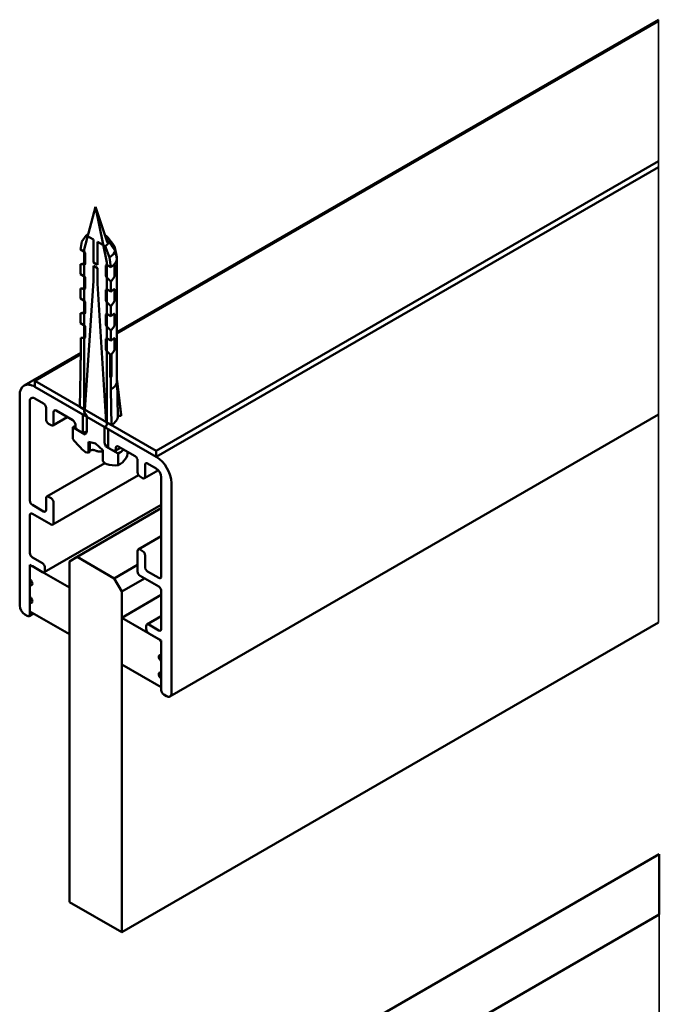
# Model space of a CAD drawing. Units: millimetres. Extents: x -307 to 255, y 67 to 369.
# Drawn here: x 165 to 255, y 218 to 356 of the extents above; entities that cross this region are included whole.
import ezdxf

# ---------------------------------------------------------------- set-up
doc = ezdxf.new("R2010")
doc.units = ezdxf.units.MM
for name, color, linetype, lineweight in [('Break Line (ISO)', 7, 'Continuous', 50), ('Visible (ISO)', 7, 'Continuous', 50), ('Visible Narrow (ISO)', 7, 'Continuous', 35)]:
    doc.layers.add(name, color=color, linetype=linetype, lineweight=lineweight)

msp = doc.modelspace()

# ---------------------------------------------------------------- linework, layer by layer
at = {"layer": 'Break Line (ISO)'}
for p, q in [((254.406, 271.404), (179.381, 228.088)), ((254.537, 239.006), (172.191, 191.463)), ((254.537, 239.006), (254.537, 230.563)), ((179.381, 228.088), (172.069, 232.31)), ((179.502, 187.242), (254.537, 230.563))]:
    msp.add_line(p, q, dxfattribs=at)
at = {"layer": 'Visible (ISO)'}
for p, q in [((178.718, 312.03), (254.406, 355.728)), ((178.718, 311.832), (254.406, 355.53)), ((184.21, 295.407), (254.406, 335.934)), ((184.21, 294.59), (254.406, 335.118)), ((175.725, 329.536), (174.134, 323.599)), ((177.316, 321.761), (175.725, 329.536)), ((175.725, 329.536), (177.356, 324.657)), ((174.403, 325.564), (173.791, 324.693)), ((175.434, 324.969), (174.403, 325.564)), ((177.432, 325.241), (178.222, 324.221)), ((173.791, 324.693), (173.604, 323.576)), ((175.434, 321.784), (175.434, 324.969)), ((177.047, 324.037), (176.016, 324.632)), ((176.016, 324.632), (176.016, 321.448)), ((177.659, 322.459), (177.047, 324.037)), ((177.241, 325.001), (177.56, 325.007)), ((177.579, 324.661), (177.259, 324.655)), ((173.604, 323.576), (174.095, 323.292)), ((174.134, 323.599), (174.134, 300.816)), ((174.27, 323.044), (174.27, 321.561)), ((177.846, 321.126), (177.659, 322.459)), ((178.699, 322.578), (178.699, 322.318)), ((174.183, 321.485), (173.604, 321.537)), ((173.604, 321.537), (173.604, 320.146)), ((176.016, 321.448), (175.434, 321.784)), ((175.434, 319.183), (175.434, 321.294)), ((175.434, 321.294), (176.016, 320.958)), ((176.016, 320.958), (176.016, 318.847)), ((177.18, 319.881), (177.18, 321.364)), ((177.316, 298.979), (177.316, 321.761)), ((177.355, 321.41), (177.846, 321.126)), ((178.369, 321.385), (178.369, 319.902)), ((178.718, 305.085), (178.718, 322.232)), ((173.604, 320.146), (174.095, 319.863)), ((174.27, 319.615), (174.27, 318.132)), ((177.846, 319.088), (177.268, 319.703)), ((174.24, 301.163), (175.434, 319.183)), ((176.016, 318.847), (177.21, 299.448)), ((177.846, 317.697), (177.846, 319.088)), ((174.183, 318.055), (173.604, 318.108)), ((173.604, 318.108), (173.604, 316.717)), ((177.18, 316.452), (177.18, 317.935)), ((177.355, 317.981), (177.846, 317.697)), ((178.369, 317.956), (178.369, 316.473)), ((173.604, 316.717), (174.095, 316.433)), ((174.27, 316.186), (174.27, 314.703)), ((177.846, 315.659), (177.268, 316.274)), ((177.846, 314.268), (177.846, 315.659)), ((174.183, 314.626), (173.604, 314.679)), ((173.604, 314.679), (173.604, 313.288)), ((177.18, 313.022), (177.18, 314.505)), ((177.355, 314.551), (177.846, 314.268)), ((178.369, 314.527), (178.369, 313.044)), ((173.604, 313.288), (174.095, 313.004)), ((174.27, 312.756), (174.27, 311.274)), ((177.846, 312.229), (177.268, 312.845)), ((177.846, 310.838), (177.846, 312.229)), ((174.134, 311.25), (173.688, 311.242)), ((174.183, 311.197), (173.688, 311.242)), ((173.688, 311.242), (173.688, 308.18)), ((177.18, 309.593), (177.18, 311.076)), ((177.355, 311.122), (177.846, 310.838)), ((178.369, 311.097), (178.369, 309.615)), ((165.74, 304.537), (173.688, 309.125)), ((167.24, 305.205), (173.688, 308.927)), ((177.763, 308.889), (177.268, 309.415)), ((177.763, 308.889), (177.932, 308.892)), ((177.763, 305.828), (177.763, 308.889)), ((177.932, 308.892), (177.932, 305.831)), ((173.604, 308.103), (173.604, 306.429)), ((173.604, 306.429), (173.519, 301.579)), ((167.24, 305.205), (167.24, 304.388)), ((184.21, 295.407), (167.24, 305.205)), ((173.957, 300.51), (167.24, 304.388)), ((167.24, 304.388), (184.21, 294.59)), ((177.846, 303.98), (177.846, 305.654)), ((178.725, 305.229), (178.727, 305.127)), ((178.726, 305.176), (179.307, 300.443)), ((179.315, 300.298), (178.728, 305.096)), ((178.845, 300.299), (178.728, 305.096)), ((165.119, 303.163), (165.119, 273.769)), ((177.931, 299.032), (177.846, 303.98)), ((166.533, 288.466), (166.533, 302.347)), ((167.24, 302.755), (168.442, 302.061)), ((168.796, 301.449), (168.796, 299.816)), ((169.856, 299.203), (169.856, 300.836)), ((170.21, 301.04), (172.543, 299.693)), ((173.519, 301.579), (174.24, 301.163)), ((173.957, 297.897), (173.957, 300.51)), ((174.134, 300.816), (174.488, 300.204)), ((178.845, 300.299), (179.315, 300.298)), ((186.125, 261.064), (254.406, 300.486)), ((169.149, 299.203), (169.503, 298.999)), ((169.753, 298.974), (171.77, 300.139)), ((172.897, 299.081), (172.897, 298.918)), ((174.488, 300.204), (174.488, 298.19)), ((176.963, 298.775), (177.316, 298.979)), ((177.21, 299.448), (177.931, 299.032)), ((174.276, 297.713), (172.543, 298.713)), ((172.543, 298.713), (172.543, 297.08)), ((173.25, 298.305), (173.957, 297.897)), ((174.412, 297.907), (174.276, 297.713)), ((176.963, 296.761), (176.963, 298.775)), ((177.475, 297.476), (177.475, 298.479)), ((177.475, 297.516), (177.493, 297.493)), ((184.21, 294.59), (177.493, 298.468)), ((177.493, 298.468), (177.493, 295.856)), ((174.719, 295.138), (174.719, 296.689)), ((174.719, 296.689), (175.725, 296.444)), ((174.922, 295.355), (174.922, 296.64)), ((175.725, 296.444), (176.731, 295.528)), ((177.175, 296.039), (177.038, 296.391)), ((174.273, 295.265), (174.329, 295.233)), ((174.329, 295.233), (174.719, 295.138)), ((176.731, 295.528), (176.731, 293.976)), ((178.907, 295.039), (177.175, 296.039)), ((177.493, 295.856), (178.2, 295.447)), ((178.45, 295.423), (179.195, 295.853)), ((178.554, 295.652), (178.554, 295.815)), ((178.907, 296.019), (181.241, 294.672)), ((178.907, 293.406), (178.907, 295.039)), ((180.225, 295.243), (180.225, 295.258)), ((184.21, 294.59), (184.21, 295.407)), ((168.899, 289.022), (177.022, 293.712)), ((176.731, 293.976), (177.122, 293.621)), ((177.122, 293.621), (177.178, 293.588)), ((181.594, 294.059), (181.594, 292.426)), ((182.655, 291.814), (182.655, 293.447)), ((183.008, 293.651), (184.21, 292.957)), ((169.753, 285.094), (181.738, 292.014)), ((182.551, 291.585), (184.505, 292.713)), ((181.948, 291.814), (182.301, 291.61)), ((184.918, 291.732), (184.918, 277.852)), ((186.332, 261.522), (186.332, 290.916)), ((168.442, 286.956), (166.886, 287.854)), ((168.551, 278.44), (184.918, 287.889)), ((168.796, 288.793), (168.796, 287.16)), ((169.503, 288.793), (169.149, 288.997)), ((169.856, 285.323), (169.856, 288.181)), ((166.886, 286.629), (169.503, 285.119)), ((173.13, 280.575), (184.918, 287.38)), ((166.533, 281.118), (166.533, 286.425)), ((181.698, 281.633), (184.918, 283.492)), ((181.594, 281.404), (181.594, 278.546)), ((182.301, 281.404), (181.948, 281.608)), ((168.301, 279.689), (166.886, 280.506)), ((173.13, 280.575), (172.069, 279.963)), ((172.069, 279.963), (172.069, 232.31)), ((178.32, 277.578), (173.13, 280.575)), ((182.655, 279.158), (182.655, 280.791)), ((172.069, 276.288), (166.533, 279.485)), ((166.533, 279.485), (166.533, 272.953)), ((166.533, 277.444), (166.533, 279.077)), ((166.886, 279.281), (168.301, 278.464)), ((168.654, 278.668), (168.654, 279.077)), ((181.594, 279.469), (178.32, 277.578)), ((184.564, 277.648), (183.008, 278.546)), ((179.381, 275.741), (178.32, 277.578)), ((179.381, 275.741), (182.563, 277.578)), ((181.948, 277.934), (184.564, 276.423)), ((166.533, 274.994), (166.533, 276.627)), ((172.069, 269.756), (172.069, 276.288)), ((179.381, 228.088), (179.381, 275.741)), ((184.918, 275.811), (184.918, 270.503)), ((166.533, 272.545), (166.533, 274.178)), ((179.381, 272.067), (184.918, 275.264)), ((166.533, 272.953), (172.069, 269.756)), ((165.826, 272.545), (166.179, 272.341)), ((166.429, 272.316), (167.033, 272.664)), ((184.918, 268.87), (179.381, 272.067)), ((179.381, 272.067), (179.381, 265.535)), ((182.9, 271.141), (184.918, 272.306)), ((182.796, 270.912), (182.796, 270.503)), ((184.564, 270.299), (183.15, 271.116)), ((183.15, 269.891), (184.564, 269.075)), ((184.918, 262.339), (184.918, 268.87)), ((184.918, 268.462), (184.918, 266.829)), ((184.918, 266.013), (184.918, 264.38)), ((179.381, 265.535), (184.918, 262.339)), ((184.918, 263.563), (184.918, 261.93)), ((185.271, 261.318), (185.625, 261.114))]:
    msp.add_line(p, q, dxfattribs=at)
for centre, major_axis, ratio, start_param, end_param in [((175.725, 324.801), (1.869, 0), 0.5773503, 2.1525669, 2.3561945), ((175.725, 324.801), (1.869, 0), 0.5773503, 0.1924082, 0.7799718), ((175.725, 324.801), (1.869, 0), 0.5773503, 5.4977871, 6.1532557), ((175.725, 323.576), (2.736, 0), 0.5773503, 0.1411291, 0.4205343), ((174.095, 323.145), (0.153, -0.159), 0.5264816, 0.4996148, 2.0704112), ((175.725, 323.576), (2.736, 0), 0.5773503, 5.4977871, 6.2045348), ((175.725, 321.343), (3, 0.045), 0.1061525, 2.1282054, 2.3546137), ((174.095, 321.662), (0.153, -0.159), 0.5264816, 5.7356026, 6.7828001), ((177.355, 321.263), (-0.153, 0.159), 0.5264816, 5.2120038, 6.7828001), ((175.725, 322.351), (-3, 0), 0.5773503, 2.3561945, 2.5784461), ((175.725, 322.351), (3, 0), 0.5773503, 5.7200388, 6.2142572), ((174.095, 319.716), (0.153, -0.159), 0.5264816, 0.4996148, 2.0704112), ((177.355, 319.78), (-0.153, 0.159), 0.5264816, 0.4996148, 1.5468124), ((175.725, 321.343), (-0.451, 3.116), 0.9516889, 3.7760962, 4.0341331), ((175.725, 317.914), (3, 0.045), 0.1061525, 2.1282054, 2.3546137), ((174.095, 318.233), (0.153, -0.159), 0.5264816, 5.7356026, 6.7828001), ((177.355, 317.834), (-0.153, 0.159), 0.5264816, 5.2120038, 6.7828001), ((175.725, 318.922), (3, 0), 0.5773503, 5.4977871, 5.7200388), ((174.095, 316.286), (0.153, -0.159), 0.5264816, 0.4996148, 2.0704112), ((177.355, 316.351), (-0.153, 0.159), 0.5264816, 0.4996148, 1.5468124), ((175.725, 317.914), (-0.451, 3.116), 0.9516889, 3.7760962, 4.0341331), ((175.725, 314.485), (3, 0.045), 0.1061525, 2.1282054, 2.3546137), ((174.095, 314.804), (0.153, -0.159), 0.5264816, 5.7356026, 6.7828001), ((177.355, 314.404), (-0.153, 0.159), 0.5264816, 5.2120038, 6.7828001), ((175.725, 315.492), (3, 0), 0.5773503, 5.4977871, 5.7200388), ((174.095, 312.857), (0.153, -0.159), 0.5264816, 0.4996148, 2.0704112), ((177.355, 312.922), (-0.153, 0.159), 0.5264816, 0.4996148, 1.5468124), ((175.725, 314.485), (-0.451, 3.116), 0.9516889, 3.7760962, 4.0341331), ((174.095, 311.374), (0.153, -0.159), 0.5264816, 5.7356026, 6.7828001), ((177.355, 310.975), (-0.153, 0.159), 0.5264816, 5.2120038, 6.7828001), ((175.725, 312.063), (3, 0), 0.5773503, 5.4977871, 5.7200388), ((177.355, 309.492), (-0.153, 0.159), 0.5264816, 0.4996148, 1.5468124), ((175.725, 311.056), (-0.451, 3.116), 0.9516889, 3.8173361, 4.0341331), ((173.513, 308.281), (0.153, -0.159), 0.5264816, 5.7579246, 6.7828001), ((175.725, 307.909), (3, 0.045), 0.1061525, 2.3364941, 2.3529292), ((177.937, 305.727), (-0.153, 0.159), 0.5264816, 0.4996148, 1.5244904), ((167.24, 301.939), (-1.5, 2.598), 0.5773503, 5.4977871, 7.0685835), ((175.725, 305.205), (3, 0), 0.5773503, 5.4977871, 6.2142572), ((175.725, 305.205), (3, 0), 0.5773503, 6.2142572, 6.3521135), ((175.725, 305.103), (3.003, 0), 0.5773503, 6.279518, 6.2973279), ((167.24, 301.939), (-0.5, 0.866), 0.5773503, 5.4977871, 7.0685835), ((168.442, 301.653), (0.25, -0.433), 0.5773503, 0.7853982, 2.3561945), ((170.21, 300.632), (-0.25, 0.433), 0.5773503, 5.4977871, 7.0685835), ((175.725, 300.306), (3.12, 0), 0.5773503, 5.4977871, 6.279518), ((175.725, 300.306), (3.59, 0), 0.5773503, 6.279518, 6.3493312), ((169.149, 299.612), (0.25, -0.433), 0.5773503, 3.9269908, 5.4977871), ((169.503, 299.407), (0.25, -0.433), 0.5773503, 5.4977871, 7.0685835), ((172.543, 299.285), (0.25, -0.433), 0.5773503, 0.7853982, 2.3561945), ((175.725, 296.876), (-4.5, 0), 0.5773503, 5.3919407, 5.4977871), ((173.25, 298.713), (0.25, -0.433), 0.5773503, 3.9269908, 5.4977871), ((175.725, 296.876), (-2.5, 0), 0.5773503, 5.2313659, 5.4977871), ((173.922, 298.517), (0.4, -0.693), 0.5773503, 0.2617994, 0.7853982), ((175.725, 296.876), (-2.5, 0), 0.5773503, 3.9269908, 3.9369915), ((175.79, 301.526), (4.5, -7.794), 0.5773503, 4.9623521, 5.2570305), ((177.528, 296.435), (-0.4, 0.693), 0.5773503, 0.7853982, 1.3089969), ((175.725, 296.876), (2.05, 0), 0.5773503, 5.4977871, 5.7522332), ((178.907, 295.611), (-0.25, 0.433), 0.5773503, 5.4977871, 7.0685835), ((178.2, 295.856), (0.25, -0.433), 0.5773503, 5.4977871, 7.0685835), ((175.725, 296.876), (4.5, 0), 0.5773503, 5.4977871, 5.7677199), ((175.725, 295.243), (4.5, 0), 0.5773503, 5.4977871, 6.2831853), ((175.66, 301.601), (4.5, -7.794), 0.5773503, 5.7385437, 6.0332222), ((181.241, 294.264), (0.25, -0.433), 0.5773503, 0.7853982, 2.3561945), ((183.008, 293.243), (-0.25, 0.433), 0.5773503, 5.4977871, 7.0685835), ((184.21, 292.141), (-1.5, 2.598), 0.5773503, 3.9269908, 5.4977871), ((181.948, 292.222), (0.25, -0.433), 0.5773503, 3.9269908, 5.4977871), ((184.21, 292.141), (0.5, -0.866), 0.5773503, 0.7853982, 2.3561945), ((182.301, 292.018), (0.25, -0.433), 0.5773503, 5.4977871, 7.0685835), ((166.886, 288.262), (-0.25, 0.433), 0.5773503, 0.7853982, 2.3561945), ((169.149, 288.589), (-0.25, 0.433), 0.5773503, 5.4977871, 7.0685835), ((169.503, 288.385), (-0.25, 0.433), 0.5773503, 3.9269908, 5.4977871), ((166.886, 286.221), (-0.25, 0.433), 0.5773503, 5.4977871, 7.0685835), ((168.442, 287.364), (0.25, -0.433), 0.5773503, 5.4977871, 7.0685835), ((169.503, 285.527), (0.25, -0.433), 0.5773503, 5.4977871, 7.0685835), ((166.886, 280.914), (-0.25, 0.433), 0.5773503, 0.7853982, 2.3561945), ((181.948, 281.2), (-0.25, 0.433), 0.5773503, 5.4977871, 7.0685835), ((182.301, 280.995), (-0.25, 0.433), 0.5773503, 3.9269908, 5.4977871), ((168.301, 279.281), (-0.25, 0.433), 0.5773503, 3.9269908, 5.4977871), ((166.886, 278.873), (-0.25, 0.433), 0.5773503, 5.4977871, 7.0685835), ((168.301, 278.873), (0.25, -0.433), 0.5773503, 5.4977871, 7.0685835), ((181.948, 278.342), (0.25, -0.433), 0.5773503, 3.9269908, 5.4977871), ((183.008, 278.954), (-0.25, 0.433), 0.5773503, 0.7853982, 2.3561945), ((166.533, 277.035), (0.25, -0.433), 0.5773503, 5.4977871, 8.6393798), ((184.564, 278.056), (0.25, -0.433), 0.5773503, 5.4977871, 7.0685835), ((184.564, 276.015), (0.25, -0.433), 0.5773503, 0.7853982, 2.3561945), ((166.533, 274.586), (0.25, -0.433), 0.5773503, 5.4977871, 8.6393798), ((165.826, 273.361), (0.5, -0.866), 0.5773503, 3.9269908, 5.4977871), ((166.179, 272.749), (0.25, -0.433), 0.5773503, 5.4977871, 7.0685835), ((183.15, 270.708), (-0.25, 0.433), 0.5773503, 5.4977871, 7.0685835), ((183.15, 270.299), (0.25, -0.433), 0.5773503, 3.9269908, 5.4977871), ((184.564, 270.708), (0.25, -0.433), 0.5773503, 5.4977871, 7.0685835), ((184.564, 268.666), (0.25, -0.433), 0.5773503, 0.7853982, 2.3561945), ((184.918, 266.421), (-0.25, 0.433), 0.5773503, 5.4977871, 8.6393798), ((184.918, 263.972), (-0.25, 0.433), 0.5773503, 5.4977871, 8.6393798), ((185.271, 261.726), (0.25, -0.433), 0.5773503, 3.9269908, 5.4977871), ((185.625, 261.93), (0.5, -0.866), 0.5773503, 5.4977871, 7.0685835)]:
    msp.add_ellipse(centre, major_axis=major_axis, ratio=ratio, start_param=start_param, end_param=end_param, dxfattribs=at)
for points, weights in [([(177.56, 325.007), (177.915, 324.518), (178.433, 323.798)], [1, 1.01850179529, 1]), ([(178.452, 323.452), (177.933, 324.172), (177.579, 324.661)], [1, 1.01850179529, 1]), ([(178.433, 323.798), (178.56, 323.216), (178.699, 322.578)], [1, 1.0010768033, 1]), ([(178.718, 322.232), (178.579, 322.87), (178.452, 323.452)], [1, 1.0010768033, 1])]:
    msp.add_rational_spline(points, weights, degree=2, dxfattribs=at)
for points, knots in [([(178.262, 321.426), (178.276, 321.44), (178.292, 321.45), (178.319, 321.462), (178.332, 321.462), (178.35, 321.453), (178.357, 321.445), (178.366, 321.42), (178.369, 321.404), (178.369, 321.385)], [0.030401437, 0.030401437, 0.030401437, 0.030401437, 0.038524393, 0.038524393, 0.046647349, 0.046647349, 0.053355116, 0.053355116, 0.060062883, 0.060062883, 0.060062883, 0.060062883]), ([(178.369, 319.902), (178.369, 319.884), (178.366, 319.862), (178.357, 319.817), (178.35, 319.794), (178.335, 319.756), (178.327, 319.738), (178.318, 319.722)], [0.060062883, 0.060062883, 0.060062883, 0.060062883, 0.06677065, 0.06677065, 0.073478417, 0.073478417, 0.079161273, 0.079161273, 0.079161273, 0.079161273]), ([(178.262, 317.997), (178.276, 318.01), (178.292, 318.021), (178.319, 318.032), (178.332, 318.033), (178.35, 318.024), (178.357, 318.016), (178.366, 317.991), (178.369, 317.974), (178.369, 317.956)], [0.030401437, 0.030401437, 0.030401437, 0.030401437, 0.038524393, 0.038524393, 0.046647349, 0.046647349, 0.053355116, 0.053355116, 0.060062883, 0.060062883, 0.060062883, 0.060062883]), ([(178.369, 316.473), (178.369, 316.455), (178.366, 316.433), (178.357, 316.388), (178.35, 316.365), (178.335, 316.327), (178.327, 316.309), (178.318, 316.293)], [0.060065962, 0.060065962, 0.060065962, 0.060065962, 0.066773729, 0.066773729, 0.073481496, 0.073481496, 0.079164352, 0.079164352, 0.079164352, 0.079164352]), ([(178.262, 314.568), (178.276, 314.581), (178.292, 314.592), (178.319, 314.603), (178.332, 314.603), (178.35, 314.595), (178.357, 314.586), (178.366, 314.562), (178.369, 314.545), (178.369, 314.527)], [0.030401437, 0.030401437, 0.030401437, 0.030401437, 0.038524393, 0.038524393, 0.046647349, 0.046647349, 0.053355116, 0.053355116, 0.060062883, 0.060062883, 0.060062883, 0.060062883]), ([(178.369, 313.044), (178.369, 313.026), (178.366, 313.004), (178.357, 312.959), (178.35, 312.935), (178.335, 312.897), (178.327, 312.88), (178.318, 312.864)], [0.060062883, 0.060062883, 0.060062883, 0.060062883, 0.06677065, 0.06677065, 0.073478417, 0.073478417, 0.079161273, 0.079161273, 0.079161273, 0.079161273]), ([(178.262, 311.139), (178.276, 311.152), (178.292, 311.163), (178.319, 311.174), (178.332, 311.174), (178.35, 311.165), (178.357, 311.157), (178.366, 311.132), (178.369, 311.116), (178.369, 311.097)], [0.030401437, 0.030401437, 0.030401437, 0.030401437, 0.038524393, 0.038524393, 0.046647349, 0.046647349, 0.053355116, 0.053355116, 0.060062883, 0.060062883, 0.060062883, 0.060062883]), ([(178.369, 309.615), (178.369, 309.596), (178.366, 309.574), (178.357, 309.529), (178.35, 309.506), (178.335, 309.468), (178.327, 309.451), (178.318, 309.434)], [0.060062883, 0.060062883, 0.060062883, 0.060062883, 0.06677065, 0.06677065, 0.073478417, 0.073478417, 0.079161273, 0.079161273, 0.079161273, 0.079161273]), ([(177.932, 305.831), (177.932, 305.813), (177.928, 305.792), (177.913, 305.749), (177.902, 305.727), (177.877, 305.689), (177.863, 305.671), (177.846, 305.654)], [0.070031093, 0.070031093, 0.070031093, 0.070031093, 0.076666544, 0.076666544, 0.083301996, 0.083301996, 0.090291513, 0.090291513, 0.090291513, 0.090291513]), ([(174.922, 295.355), (174.922, 295.34), (174.918, 295.324), (174.9, 295.283), (174.877, 295.255), (174.811, 295.196), (174.767, 295.165), (174.719, 295.138)], [0.03065806, 0.03065806, 0.03065806, 0.03065806, 0.042708863, 0.042708863, 0.062950591, 0.062950591, 0.083192318, 0.083192318, 0.083192318, 0.083192318]), ([(175.214, 295.528), (175.157, 295.52), (175.102, 295.505), (175.01, 295.469), (174.974, 295.447), (174.935, 295.409), (174.924, 295.391), (174.922, 295.374)], [0.071000072, 0.071000072, 0.071000072, 0.071000072, 0.0885474, 0.0885474, 0.106094728, 0.106094728, 0.119820228, 0.119820228, 0.119820228, 0.119820228]), ([(175.664, 295.478), (175.637, 295.494), (175.599, 295.509), (175.51, 295.53), (175.453, 295.538), (175.333, 295.541), (175.27, 295.537), (175.214, 295.528)], [0.019193733, 0.019193733, 0.019193733, 0.019193733, 0.035905416, 0.035905416, 0.053452744, 0.053452744, 0.071000072, 0.071000072, 0.071000072, 0.071000072]), ([(176.635, 295.327), (176.594, 295.323), (176.551, 295.32), (176.446, 295.318), (176.375, 295.321), (176.231, 295.332), (176.159, 295.34), (176.028, 295.36), (175.961, 295.373), (175.84, 295.403), (175.786, 295.421), (175.714, 295.45), (175.687, 295.463), (175.664, 295.478)], [0.0287196, 0.0287196, 0.0287196, 0.0287196, 0.04270886, 0.04270886, 0.06295059, 0.06295059, 0.08319232, 0.08319232, 0.10343405, 0.10343405, 0.12367577, 0.12367577, 0.13766504, 0.13766504, 0.13766504, 0.13766504])]:
    msp.add_open_spline(points, degree=3, knots=knots, dxfattribs=at)
for points in [[(173.604, 308.103), (173.605, 308.103), (173.606, 308.103), (173.607, 308.104)], [(176.731, 295.331), (176.698, 295.332), (176.665, 295.331), (176.635, 295.327)]]:
    msp.add_open_spline(points, degree=3, dxfattribs=at)
at = {"layer": 'Visible Narrow (ISO)'}
for p, q in [((254.406, 355.53), (254.406, 355.728)), ((254.406, 355.53), (254.406, 335.934)), ((254.406, 335.934), (254.406, 335.118)), ((254.406, 330.219), (254.406, 335.118)), ((254.406, 330.219), (254.406, 300.825)), ((254.406, 300.486), (254.406, 300.825)), ((254.406, 300.486), (254.406, 271.404)), ((254.537, 230.563), (254.537, 199.259))]:
    msp.add_line(p, q, dxfattribs=at)

doc.saveas('drawing.dxf')
